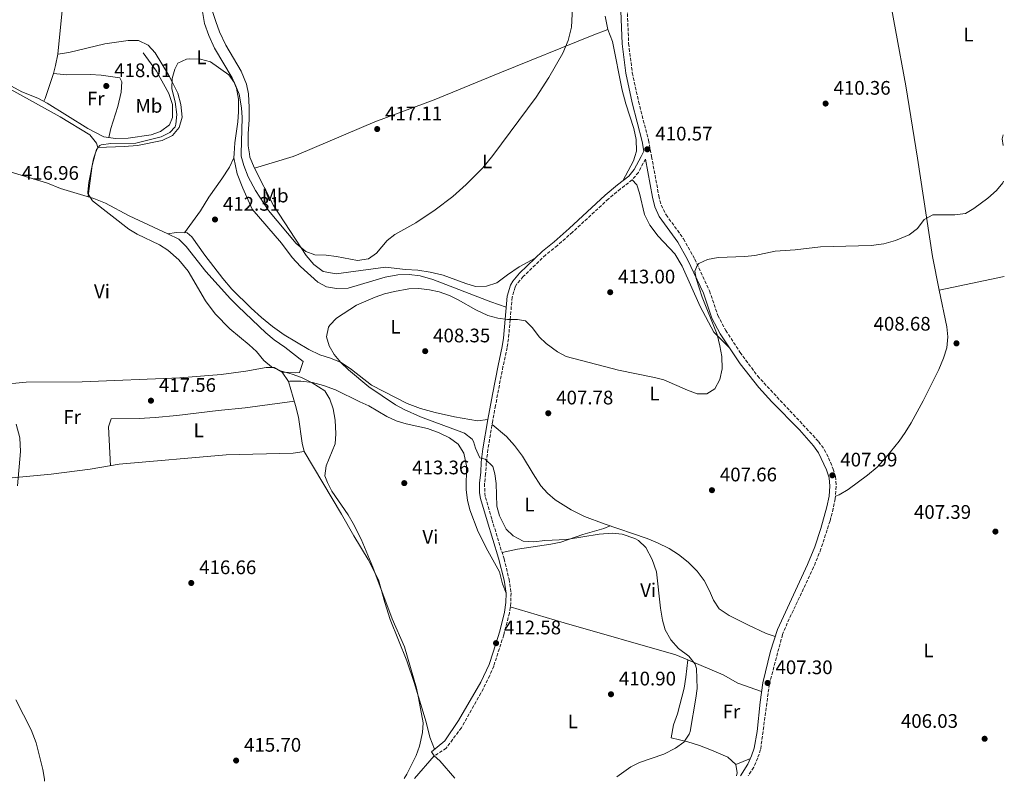
# Model space of a CAD drawing. Units: metres. Extents: x 553047 to 556486, y 4705502 to 4707842.
# Drawn here: x 555984 to 556486, y 4705525 to 4705914 of the extents above; entities that cross this region are included whole.
import ezdxf
from ezdxf.enums import TextEntityAlignment as Align

# ---------------------------------------------------------------- set-up
doc = ezdxf.new("R2010")
doc.units = ezdxf.units.M
doc.header["$MEASUREMENT"] = 0
doc.linetypes.add('DGN Style 3', pattern=[2.435890702152634, 1.739921930109024, -0.6959687720436097])
for name, color, linetype, lineweight in [('Camino', 7, 'DGN Style 3', 0), ('Cota de punto acotado terreno', 7, 'Continuous', 0), ('Curva de nivel intermedia', 30, 'Continuous', 0), ('Etiqueta de uso rústico', 92, 'Continuous', 0), ('Línea  de bancal', 1, 'Continuous', 13), ('Línea de cambio de uso (parcela vista)', 92, 'Continuous', 0), ('Margen derecho', 7, 'Continuous', 0), ('Punto acotado terreno (símbolo)', 7, 'Continuous', 0)]:
    doc.layers.add(name, color=color, linetype=linetype, lineweight=lineweight)
doc.styles.add('Style-Arial', font='arial.ttf')

# ---------------------------------------------------------------- blocks, each defined once
blk = doc.blocks.new('5PATER')
at = {"layer": 'Punto acotado terreno (símbolo)', "linetype": 'Continuous', "lineweight": 0}
h = blk.add_hatch(color=51, dxfattribs=at)
edge = h.paths.add_edge_path()
edge.add_ellipse((0, 0), major_axis=(-0.1095731443231308, -0.1110710700762829), ratio=0.9994222409660317, start_angle=0, end_angle=360)

msp = doc.modelspace()

# ---------------------------------------------------------------- linework, layer by layer
at = {"layer": 'Camino', "color": 7, "linetype": 'DGN Style 3', "lineweight": 0}
for points in [[(556293.6499999985, 4705921.720000002, 410.4199999999982), (556294.4600000001, 4705901.540000002, 410.3399999999966), (556296.3299999986, 4705886.550000001, 410.2799999999988), (556299.4899999968, 4705871.890000001, 410.2200000000012), (556304.600000001, 4705852.300000001, 410.1799999999931), (556306.1499999977, 4705843.900000001, 410.1300000000048), (556309.8599999981, 4705823.850000001, 410.0299999999988), (556311.0799999984, 4705818.99, 409.9700000000013), (556313.5799999974, 4705814.11, 409.9400000000024), (556322.5199999983, 4705801.810000001, 409.7599999999949), (556328.1999999977, 4705791.540000002, 409.550000000003), (556335.7600000016, 4705775.33, 409.6100000000006), (556339.9600000015, 4705762.770000001, 409.6100000000006), (556344.0399999986, 4705755.090000001, 409.6100000000006), (556351.2800000005, 4705743.970000001, 409.3999999999942), (556360.2100000001, 4705731.91, 409.0399999999935), (556391.3999999975, 4705698.370000001, 408.2299999999959), (556394.2899999976, 4705694.300000001, 408.0899999999965)], [(556303.0000000006, 4705842.600000001, 410.1300000000048), (556299.44, 4705835.810000002, 411.1199999999953), (556296.2899999983, 4705832.03, 411.9600000000063), (556290.3200000003, 4705827.380000001, 412.6699999999984), (556284.1600000003, 4705822.210000001, 412.9900000000052), (556265.8200000006, 4705805.310000001, 413.5399999999938), (556258.1200000005, 4705798.449999999, 413.5500000000029), (556252.1599999992, 4705793.65, 413.4900000000054), (556240.6799999992, 4705782.61, 412.9199999999983), (556237.4499999994, 4705778.84, 412.9100000000036), (556236.5199999996, 4705777.25, 412.8899999999994), (556235.0399999977, 4705772.130000002, 412.3800000000047), (556233.9699999993, 4705760.58, 410.0099999999949), (556233.149999999, 4705750.859999999, 408.8500000000059), (556232.4800000006, 4705746.449999999, 408.5700000000071), (556230.3399999993, 4705736.690000001, 408.1499999999943), (556226.5199999993, 4705716.790000001, 408.1100000000005), (556225.0899999988, 4705709.140000002, 408.4400000000023), (556222.6399999991, 4705694.390000002, 409.7200000000012), (556221.8199999988, 4705687.590000001, 410.3999999999942), (556221.479999999, 4705681.890000001, 410.5800000000017), (556220.9600000004, 4705677.09, 410.3699999999953), (556221.0199999987, 4705672.09, 410.2500000000001), (556221.3999999985, 4705669.890000001, 410.2200000000012), (556224.690000001, 4705658.640000001, 410.3899999999995), (556230.8700000013, 4705638.470000001, 411.679999999993), (556233.4299999983, 4705628.199999999, 411.8000000000029), (556234.4400000009, 4705621.09, 411.8699999999953), (556234.3500000014, 4705616.090000002, 411.9299999999931), (556233.6099999994, 4705610.87, 412.0099999999948), (556230.7300000004, 4705599.660000001, 412.320000000007), (556225.6200000008, 4705583.78, 412.9400000000023), (556223.6000000002, 4705578.930000001, 413.1300000000047), (556219.1000000008, 4705569.980000002, 413.320000000007), (556209.0799999982, 4705552.290000001, 413.5099999999949), (556201.3599999979, 4705541.890000001, 413.9700000000012), (556195.2800000005, 4705537.890000002, 414.570000000007)], [(556394.2899999976, 4705694.300000001, 408.0899999999965), (556396.4800000003, 4705690.050000002, 407.9600000000065), (556398.8799999986, 4705684.37, 407.8999999999942), (556400.0399999986, 4705680.529999999, 407.8999999999942), (556400.4099999997, 4705675.540000001, 407.8500000000058), (556399.8799999978, 4705669.170000001, 407.8099999999977), (556398.9099999999, 4705664.26, 407.7500000000001), (556397.239999998, 4705657.890000002, 407.6600000000036), (556392.6099999989, 4705643.600000001, 407.5099999999948), (556388.8699999995, 4705634.330000001, 407.4499999999972), (556375.4400000006, 4705605.730000001, 407.5099999999948), (556372.9999999999, 4705599.890000001, 407.5099999999948), (556366.2800000008, 4705574.610000002, 407.3000000000029), (556361.7999999992, 4705541.170000001, 406.6999999999972), (556360.3199999996, 4705536.77, 406.429999999993), (556358.2800000011, 4705532.210000002, 406.1000000000059), (556355.4699999992, 4705527.770000001, 405.9199999999983)]]:
    msp.add_polyline3d(points, dxfattribs=at)
at = {"layer": 'Curva de nivel intermedia', "color": 30, "linetype": 'Continuous', "lineweight": 0, "flags": 128}
for points, elevation in [([(556179.8900000014, 4705526.4), (556181.2500000002, 4705528.689999999), (556185.9500000008, 4705538.199999998), (556187.8000000016, 4705542.850000001), (556189.240000001, 4705549.869999997), (556189.5200000004, 4705554.850000001), (556187.2300000016, 4705567.66), (556186.1200000007, 4705572.529999998), (556180.1399999993, 4705593.609999998), (556173.8099999994, 4705607.890000001), (556163.9000000008, 4705634.289999999), (556157.9599999996, 4705648.529999998), (556153.8600000005, 4705656.630000001), (556151.3200000011, 4705660.930000001), (556143.0700000011, 4705673.02), (556140.8000000002, 4705677.49), (556139.4800000014, 4705680.930000001), (556140.1200000007, 4705685.970000001), (556144.6600000004, 4705697.31), (556145.0000000001, 4705702.289999999), (556144.6200000001, 4705709.359999999), (556143.6200000009, 4705715.119999999), (556142.0499999997, 4705720.079999999), (556139.3600000007, 4705724.289999999), (556132.9900000005, 4705728.3), (556127.4800000007, 4705731.099999999), (556122.8000000003, 4705732.849999999), (556116.8200000011, 4705734.519999999), (556112.1699999997, 4705736.579999999), (556108.360000001, 4705739.810000001), (556104.520000001, 4705744.289999999), (556100.8399999996, 4705747.810000001), (556090.8700000007, 4705755.929999999), (556083.5199999993, 4705763.649999999), (556078.5200000014, 4705770.21), (556069.7200000014, 4705785.409999999), (556064.9500000017, 4705791.220000001), (556059.2499999995, 4705796.079999999), (556055.0499999997, 4705798.769999999), (556043.6300000001, 4705804.180000001), (556039.4100000003, 4705806.849999999), (556020.8100000012, 4705821.33), (556018.490000001, 4705825.01), (556018.4599999997, 4705825.630000001), (556019.0499999998, 4705830.609999998), (556021.37, 4705842.63), (556022.3600000001, 4705845.819999999), (556022.8499999996, 4705847.41), (556024.6500000012, 4705849.569999999), (556025.2999999995, 4705849.829999999), (556030.2500000005, 4705850.449999998), (556042.990000001, 4705850.71), (556055.8299999997, 4705853.859999999), (556060.3300000014, 4705856.13), (556062.9700000011, 4705859.09), (556063.4100000014, 4705860.380000001), (556063.8099999994, 4705865.33), (556062.9700000011, 4705871.81), (556061.4199999999, 4705878.49), (556061.5099999993, 4705883.640000001), (556062.8900000007, 4705888.449999998), (556064.3300000002, 4705891.49), (556068.8899999999, 4705893.569999999), (556070.5700000008, 4705893.789999999), (556076.0100000012, 4705893.59), (556081.0000000001, 4705892.21), (556090.4200000014, 4705885.63), (556093.3700000019, 4705881.57), (556095.720000001, 4705875.75), (556096.9400000015, 4705868.800000001), (556097.2099999997, 4705863.81), (556096.7900000017, 4705845.32), (556096.7600000004, 4705844.109999999), (556098.05, 4705839.25), (556100.2500000017, 4705833.49), (556104.0300000014, 4705826.529999999), (556110.6900000002, 4705816.369999998), (556124.7600000005, 4705799.449999998), (556129.7200000003, 4705795.449999999), (556134.3600000006, 4705793.65), (556140.0800000004, 4705793.489999999), (556145.3200000019, 4705792.930000001), (556156.1100000012, 4705790.789999999), (556161.6900000002, 4705791.67), (556165.7200000002, 4705794.609999998), (556171.2600000012, 4705800.970000001), (556175.1200000015, 4705804.130000001), (556185.8100000002, 4705809.970000002), (556195.6700000016, 4705816.640000001), (556204.7199999996, 4705823.489999999), (556211.5800000017, 4705829.520000001), (556220.0100000005, 4705838.05), (556225.1, 4705844.449999999), (556247.3300000011, 4705874.199999999), (556253.7700000008, 4705884.210000001), (556260.8600000007, 4705896.600000001), (556263.6200000012, 4705903.09), (556265.3400000001, 4705909.869999998), (556265.7300000011, 4705919.890000001)], 415), ([(556485.7800000003, 4705831.220000001), (556485.4000000003, 4705830.369999999), (556482.2599999999, 4705826.470000002), (556477.8400000009, 4705822.640000001), (556470.6000000011, 4705817.329999999), (556466.3099999996, 4705814.770000001), (556460.8800000004, 4705814.050000001), (556449.7200000001, 4705814.050000001), (556445.3300000002, 4705811.690000001), (556441.9400000017, 4705807.170000001), (556437.5600000006, 4705803.869999999), (556430.6600000006, 4705801.06), (556424.6200000012, 4705799.359999998), (556418.3100000013, 4705798.529999999), (556392.2900000016, 4705797.699999998), (556379.360000001, 4705796.210000002), (556369.2900000016, 4705795.579999999), (556358.850000001, 4705793.429999999), (556353.7600000015, 4705792.779999998), (556340.0800000001, 4705792.289999999), (556334.72, 4705791.33), (556330.2499999997, 4705789.230000001), (556329.5800000014, 4705788.58), (556328.3200000006, 4705785.409999999), (556328.9199999997, 4705781.649999999), (556331.9800000018, 4705772.020000001), (556339.5599999991, 4705753.01), (556341.0800000014, 4705747.25), (556342.0400000003, 4705741.730000001), (556342.1200000007, 4705735.570000002), (556341.0000000009, 4705730.05), (556338.4000000013, 4705725.329999999), (556334.3600000001, 4705722.689999999), (556329.36, 4705722.800000002), (556324.5200000008, 4705724.599999999), (556312.4400000019, 4705729.889999999), (556307.6000000006, 4705731.13), (556289.3100000002, 4705734.76), (556262.5999999996, 4705741.890000001), (556258.1500000017, 4705744.149999999), (556252.4000000005, 4705748.449999998), (556248.7999999997, 4705751.92), (556245.4400000002, 4705756.45), (556241.8400000016, 4705759.970000001), (556237.7199999999, 4705760.609999999), (556232.6000000013, 4705760.769999999), (556227.6400000014, 4705761.380000001), (556222.6600000014, 4705762.730000001), (556216.4800000011, 4705765.63), (556207.4800000001, 4705770.769999999), (556202.9600000005, 4705772.9), (556197.7200000013, 4705774.850000001), (556192.8399999996, 4705775.909999999), (556187.4599999996, 4705776.449999998), (556182.2100000014, 4705776.27), (556174.8900000012, 4705775.029999998), (556169.7999999993, 4705773.730000001), (556165.0400000007, 4705772.050000002), (556155.6100000005, 4705767.999999999), (556145.4000000001, 4705761.329999999), (556141.9100000011, 4705757.84), (556141.2800000008, 4705756.850000001), (556140.2400000015, 4705751.890000001), (556141.6800000009, 4705747.17), (556144.22, 4705742.869999999), (556147.5400000014, 4705738.720000001), (556151.5300000013, 4705734.949999999), (556161.7999999997, 4705726.369999999), (556175.5599999995, 4705717.17), (556179.9300000014, 4705714.739999999), (556188.1600000014, 4705711.009999999), (556210.6800000009, 4705702.609999998), (556214.6600000017, 4705699.539999997), (556215.3600000013, 4705698.449999999), (556216.28, 4705695.009999999), (556218.3200000008, 4705690.449999999), (556218.5599999998, 4705690.13), (556221.1600000017, 4705689.329999999), (556225.1600000004, 4705685.730000001), (556226.2000000019, 4705681.890000001), (556226.8400000012, 4705676.929999999), (556227.2400000013, 4705665.33), (556228.4700000007, 4705660.5), (556231.8800000015, 4705653.73), (556235.4700000013, 4705650.27), (556240.600000001, 4705647.529999999), (556246.0400000014, 4705647.25), (556251.6800000007, 4705647.890000001), (556262.7200000003, 4705648.33), (556279.4800000021, 4705651.09), (556286.2800000014, 4705651.649999999), (556291.2300000001, 4705651.099999999), (556297.6300000016, 4705648.96), (556299.5200000004, 4705647.810000001), (556303.2000000017, 4705644.38), (556306.4900000019, 4705638.189999999), (556308.7600000006, 4705631.890000001), (556310.6800000007, 4705613.329999999), (556311.7600000004, 4705607.249999999), (556313.0800000012, 4705602.37), (556315.9600000001, 4705597.17)], 410.0000000000001), ([(555982.5000000002, 4705675.8), (555984.1600000008, 4705693.33), (555983.7200000006, 4705700.289999999), (555981.9600000015, 4705707.329999999)], 420.0000000000001), ([(556315.9600000001, 4705597.17), (556319.8800000006, 4705592.77), (556325.1199999999, 4705588.769999999), (556328.3699999999, 4705584.779999999), (556329.0800000007, 4705582.529999998), (556329.4000000003, 4705572.289999999), (556328.8100000002, 4705567.329999999), (556325.8200000017, 4705550.369999998), (556325.4000000015, 4705549.01), (556322.5700000018, 4705544.880000001), (556318.3300000017, 4705541.91), (556312.4300000007, 4705538.800000002), (556300.0800000014, 4705534.609999998), (556295.62, 4705532.34), (556288.4500000017, 4705527.25)], 410.0000000000001), ([(555996.3499999995, 4705524.970000001), (555996.3200000003, 4705525.989999999), (555995.5600000003, 4705530.929999999), (555992.1200000005, 4705544.529999998), (555989.5200000008, 4705551.329999999), (555981.6700000009, 4705566.52)], 420.0000000000001)]:
    msp.add_lwpolyline(points, dxfattribs=dict(at, elevation=elevation))
at = {"layer": 'Línea  de bancal', "color": 1, "linetype": 'Continuous', "lineweight": 13, "extrusion": (0.002167644832626864, 0.002462547853995344, 0.9999946185724933), "elevation": 13207.81382655834, "flags": 128}
msp.add_lwpolyline([(556183.00456961, 4705508.192582808), (556193.074654334, 4705519.632617496)], dxfattribs=at)
at = {"layer": 'Línea  de bancal', "color": 1, "linetype": 'Continuous', "lineweight": 13}
for points in [[(555964.769999999, 4705887.819999999, 418.75), (555984.7300000014, 4705876.939999999, 418.3600000000006), (555992.9300000002, 4705873.650000001, 418.3000000000029), (555997.7699999993, 4705871.17, 418.0899999999965), (556018.4100000011, 4705858.21, 417.6399999999995), (556026.5699999996, 4705853.970000001, 417.3399999999965), (556032.6499999992, 4705853.09, 417.2799999999988), (556039.129999999, 4705853.25, 416.9199999999983), (556050.8500000024, 4705854.929999999, 416.2599999999948), (556055.570000001, 4705856.609999999, 416.0200000000041), (556060.2100000011, 4705860.13, 415.8099999999977), (556061.6900000009, 4705863.810000001, 415.8699999999953), (556061.6499999984, 4705870.369999999, 416.0500000000029), (556059.8500000014, 4705876.050000002, 416.1399999999995), (556053.5300000003, 4705887.490000002, 416.5599999999977), (556046.7699999989, 4705896.77, 416.5899999999965)], [(556195.4400000019, 4705541.319999999, 414.3899999999995), (556193.0799999993, 4705547.569999999, 414.6600000000035), (556191.1999999996, 4705555.090000001, 414.929999999993), (556184.9600000011, 4705575.33, 415.2599999999948), (556181.2399999973, 4705586.529999998, 415.1999999999971), (556172.8000000018, 4705607.57, 415.320000000007), (556169.9600000008, 4705616.210000002, 415.320000000007), (556166.7600000022, 4705627.73, 415.3500000000058), (556161.6000000013, 4705638.13, 415.4100000000035), (556154.1600000004, 4705650.210000001, 415.5899999999965), (556147.9600000001, 4705661.250000001, 415.679999999993), (556128.9200000028, 4705693.33, 416.0500000000029), (556127.8399999988, 4705697.65, 416.1100000000006), (556125.9200000011, 4705710.850000001, 416.3500000000058), (556124.5199999996, 4705716.850000001, 416.4100000000035), (556120.8799999985, 4705729.090000001, 416.320000000007), (556117.6000000017, 4705733.890000002, 416.1699999999983), (556113.5599999983, 4705736.130000002, 416.0800000000018), (556109.4400000012, 4705736.210000002, 415.9900000000052)]]:
    msp.add_polyline3d(points, dxfattribs=at)
at = {"layer": 'Línea de cambio de uso (parcela vista)', "color": 92, "linetype": 'Continuous', "lineweight": 0, "extrusion": (0.2793513613119214, -0.03223237772299341, 0.95964779516211), "elevation": 4039.505538819649, "flags": 128}
msp.add_lwpolyline([(4738635.435370674, -12297.47197223961), (4738632.967429882, -12297.27674082632), (4738610.603501914, -12297.49010849104)], dxfattribs=at)
at = {"layer": 'Línea de cambio de uso (parcela vista)', "color": 92, "linetype": 'Continuous', "lineweight": 0, "extrusion": (0.05555579625042323, -0.01540245945159266, 0.9983367757154014), "elevation": -41175.48581949454, "flags": 128}
msp.add_lwpolyline([(4683384.781026752, 720284.3672489728), (4683378.864768136, 720283.8468798661), (4683374.71378259, 720283.8468798659)], dxfattribs=at)
at = {"layer": 'Línea de cambio de uso (parcela vista)', "color": 92, "linetype": 'Continuous', "lineweight": 0, "extrusion": (-0.01260076508728259, -0.02987335432907098, 0.9994742635107445), "elevation": -147182.1823084441, "flags": 128}
msp.add_lwpolyline([(-1316176.319808072, 4549809.291036129), (-1316176.006526388, 4549807.132019087), (-1316174.195920004, 4549804.356140032)], dxfattribs=at)
at = {"layer": 'Línea de cambio de uso (parcela vista)', "color": 92, "linetype": 'Continuous', "lineweight": 0, "extrusion": (0.002881994864691002, 0.0006100718128184901, 0.9999956609495779), "elevation": 4883.513892666298, "flags": 128}
msp.add_lwpolyline([(556449.4705537396, 4705773.566421233), (556482.6806040199, 4705780.59642254)], dxfattribs=at)
at = {"layer": 'Línea de cambio de uso (parcela vista)', "color": 92, "linetype": 'Continuous', "lineweight": 0, "extrusion": (0.006088292338247951, 0.05479459330363733, 0.9984790860308957), "elevation": 261636.54625226, "flags": 128}
msp.add_lwpolyline([(-33276.55774204625, -4731013.060470316), (-33276.55774204625, -4731013.056842645)], dxfattribs=at)
at = {"layer": 'Línea de cambio de uso (parcela vista)', "color": 92, "linetype": 'Continuous', "lineweight": 0, "extrusion": (0.4857700849025465, 0.3817099014814945, 0.7863364265533935), "elevation": 2066659.424289692, "flags": 128}
msp.add_lwpolyline([(3356263.772277944, -2629782.876484071), (3356275.505856351, -2629782.16427778), (3356279.098237074, -2629781.290206423)], dxfattribs=at)
at = {"layer": 'Línea de cambio de uso (parcela vista)', "color": 92, "linetype": 'Continuous', "lineweight": 0, "extrusion": (0.117922941656949, 0.04923910065375892, 0.9918012355294687), "elevation": 297706.5873147984, "flags": 128}
msp.add_lwpolyline([(4127833.300222356, -2307364.93076486), (4127833.300222356, -2307373.147363913)], dxfattribs=at)
at = {"layer": 'Línea de cambio de uso (parcela vista)', "color": 92, "linetype": 'Continuous', "lineweight": 0, "extrusion": (0.1252894667364712, -0.04765860105400169, 0.9909748772145873), "elevation": -154150.770357897, "flags": 128}
msp.add_lwpolyline([(4595889.993059726, 1142629.68715603), (4595886.30029433, 1142627.449147151), (4595884.730281853, 1142627.29994656)], dxfattribs=at)
at = {"layer": 'Línea de cambio de uso (parcela vista)', "color": 92, "linetype": 'Continuous', "lineweight": 0}
for points in [[(556452.9600999998, 4705775.67, 408.837400000004), (556449.4400000004, 4705792.850000001, 409.1100000000006), (556441.79, 4705842.980000001, 409.5200000000041), (556435.8399999999, 4705879.890000001, 410.0099999999948), (556425.29, 4705937.33, 411.0599999999977), (556413.0499999998, 4705993.01, 411.7799999999988), (556403.25, 4706049.730000001, 412.0200000000041), (556397.1699999999, 4706083.970000001, 412.5599999999977), (556393.5199999996, 4706105.050000001, 413.1900000000023), (556389.8700000001, 4706126.130000001, 413.8099999999977), (556387.2000000002, 4706142.220000001, 414.1399999999995), (556384.6399999997, 4706158.32, 414.3899999999995), (556381.6399999997, 4706177.07, 414.8000000000029), (556379.4549000004, 4706190.7797, 415.0923000000039)], [(556072.8700000001, 4705956.890000001, 418.2400000000052), (556077.0899999999, 4705950.050000001, 418.3600000000006), (556079.1299999999, 4705945.41, 418.3600000000006), (556080.2100000001, 4705939.890000001, 418.4199999999983), (556080.5700000003, 4705926.130000001, 418.5099999999948), (556081.7300000004, 4705918.930000001, 418.4499999999971), (556083.7699999996, 4705912.77, 418.3899999999995), (556085.7300000004, 4705907.57, 418.3899999999995), (556088.9299999997, 4705900.77, 418.179999999993), (556096.6900000004, 4705887.41, 417.8800000000047), (556099.4100000003, 4705880.77, 417.6999999999971), (556100.4500000002, 4705875.810000001, 417.4600000000065), (556100.8499999996, 4705868.930000001, 417.1600000000035), (556100.8499999996, 4705862.609999999, 417.070000000007), (556100.25, 4705855.65, 416.9199999999983), (556100.2100000001, 4705849.41, 416.7700000000041), (556100.9100000003, 4705845.289999999, 416.679999999993), (556101.2100000001, 4705843.57, 416.6499999999942), (556103.5700000003, 4705837.890000001, 416.4700000000012)], [(556092.9299999997, 4705843.17, 413.2299999999959), (556093.0800000001, 4705845.34, 413.2899999999936), (556093.4900000002, 4705850.930000001, 413.4400000000023), (556095.0499999998, 4705861.65, 413.8600000000006), (556095.4100000003, 4705866.77, 414.1900000000023), (556095.3300000001, 4705873.09, 414.429999999993), (556094.29, 4705878.77, 414.6100000000006), (556092.1699999999, 4705884.050000001, 414.9400000000023), (556083.0499999998, 4705899.25, 415.6300000000047), (556080.1699999999, 4705905.65, 415.75), (556078.0899999999, 4705911.730000001, 415.929999999993), (556077.0499999998, 4705917.890000001, 416.1699999999983), (556076.5700000003, 4705935.730000001, 417.1300000000047), (556075.2100000001, 4705940.77, 417.1600000000035), (556072.6100000005, 4705942.689999999, 417.0399999999936)], [(556283.8899999997, 4705908.77, 412.8099999999977), (556282.4900000002, 4705915.49, 412.8099999999977)], [(556103.5700000003, 4705837.890000001, 416.4700000000012), (556123.2100000001, 4705843.890000001, 416.9199999999983), (556126.0899999999, 4705845.119999999, 416.9499999999971), (556165.0099999999, 4705861.65, 417.3099999999977), (556195.1699999999, 4705872.850000001, 416.6499999999942), (556228.7300000004, 4705886.529999999, 415.6900000000023), (556275.8899999997, 4705905.730000001, 413.8600000000006), (556283.8899999997, 4705908.77, 412.8099999999977)], [(556291.4500000002, 4705831.51, 412.3300000000018), (556296.8799999999, 4705841.730000001, 412.3000000000029), (556297.5999999996, 4705843.960000001, 412.2700000000041), (556298.4800000004, 4705846.689999999, 412.2400000000052), (556298.2400000002, 4705852.609999999, 412.0599999999977), (556297.1299999999, 4705858.130000001, 412.0599999999977), (556293.0499999998, 4705870.689999999, 412.2400000000052), (556291.2100000001, 4705877.730000001, 412.3899999999995), (556286.2100000001, 4705902.529999999, 412.6900000000023), (556283.8899999997, 4705908.77, 412.8099999999977)], [(556003.0899999999, 4705896.130000001, 418.3899999999995), (556008.8499999996, 4705897.01, 418.0299999999988), (556027.1699999999, 4705901.33, 417.070000000007), (556039.0499999998, 4705903.09, 416.5599999999977), (556044.29, 4705903.17, 416.0500000000029), (556049.29, 4705900.77, 415.6300000000047), (556052.8499999996, 4705896.850000001, 415.3899999999995), (556059.6900000004, 4705885.57, 415), (556062.0499999998, 4705881.01, 414.8500000000058), (556064.4100000003, 4705876.210000001, 414.7299999999959), (556066.0099999999, 4705870.369999999, 414.3099999999977), (556066.5300000003, 4705864.050000001, 413.8899999999995), (556065.0499999998, 4705858.609999999, 413.7100000000065), (556061.6500000004, 4705854.609999999, 413.7100000000065), (556056.3300000001, 4705852.130000001, 413.7100000000065), (556043.7699999996, 4705849.49, 413.679999999993), (556036.9699999997, 4705848.930000001, 413.9199999999983), (556023.5700000003, 4705848.529999999, 414.6399999999995)], [(555951.8799999999, 4705892.640000001, 418.9900000000052), (555962.4100000003, 4705886.699999999, 417.2599999999948), (555980.6900000004, 4705877.180000001, 416.8999999999942), (556004.29, 4705864.130000001, 416.1199999999953), (556019.4500000002, 4705855.01, 415.8500000000058), (556022.9299999997, 4705850.689999999, 415.8500000000058), (556023.5700000003, 4705848.529999999, 414.6399999999995)], [(556000.9009999996, 4705886.289899999, 418.3600000000006), (556000.1699999999, 4705883.65, 418.3600000000006), (555996.6900000004, 4705873.57, 418.179999999993), (555995.9500000002, 4705872.109999999, 418.4499999999971)], [(556000.9009999996, 4705886.289899999, 418.3600000000006), (556007.7300000004, 4705885.57, 418.179999999993), (556019.7300000004, 4705885.730000001, 418.1199999999953), (556025.29, 4705885.49, 418.0299999999988), (556034.8099999996, 4705884.130000001, 417.8500000000058), (556035.8099999996, 4705881.970000001, 417.820000000007), (556035.4900000002, 4705876.689999999, 417.820000000007), (556033.8099999996, 4705869.49, 417.820000000007), (556030.1299999999, 4705858.210000001, 417.820000000007), (556029.1799999997, 4705853.600000001, 417.3099999999977)], [(555944.4501, 4705851.960200001, 417.8347000000067), (555956.6699999999, 4705846.27, 417.5200000000041), (555975.5300000003, 4705837.5, 417.0399999999936), (555980.5300000003, 4705835.5, 416.8300000000018), (555997.9699999997, 4705830.289999999, 416.0500000000029), (556004.5300000003, 4705827.57, 415.6900000000023), (556021.5700000003, 4705822.529999999, 414.9700000000012), (556027.4100000003, 4705820.050000001, 414.7899999999936), (556039.4900000002, 4705813.57, 414.3399999999965), (556059.2599999999, 4705804.3399, 414.2464999999939)], [(556023.5700000003, 4705848.529999999, 414.6399999999995), (556022.4199999999, 4705845.82, 414.6399999999995), (556020.7300000004, 4705839.25, 414.6699999999983), (556019.1299999999, 4705827.57, 414.6699999999983), (556018.6200000001, 4705823.41, 415.0899999999965)], [(556092.9299999997, 4705843.17, 413.2299999999959), (556090.7300000004, 4705838.529999999, 413.1399999999995), (556086.8099999996, 4705832.449999999, 413.0200000000041), (556080.29, 4705823.09, 412.8999999999942), (556075.8899999997, 4705816.130000001, 412.8399999999965), (556067.8799999999, 4705804.99, 413.0299999999988)], [(556231.9900000002, 4705766.960000001, 411.25), (556224.1200000001, 4705769.65, 410.6199999999953), (556194.4800000004, 4705781.17, 409.8699999999953), (556188, 4705782.930000001, 409.929999999993), (556182.4400000004, 4705783.730000001, 409.9900000000052), (556176.7199999997, 4705783.57, 410.0500000000029), (556170.1600000003, 4705782.289999999, 410.1699999999983), (556151.2800000003, 4705776.689999999, 410.4700000000012), (556145.4400000004, 4705776.529999999, 410.5899999999965), (556140.2800000003, 4705777.33, 410.7400000000052), (556135.8799999999, 4705779.810000001, 410.8000000000029), (556126.9199999999, 4705787.730000001, 410.9799999999959), (556122.6799999997, 4705792.369999999, 411.1600000000035), (556117.3200000003, 4705799.57, 411.4900000000052), (556102.4100000003, 4705817.01, 412.4199999999983), (556097.4900000002, 4705827.810000001, 412.9900000000052), (556094.6500000004, 4705835.01, 413.1100000000006), (556092.9299999997, 4705843.17, 413.2299999999959)], [(556103.5700000003, 4705837.890000001, 416.4700000000012), (556113.2100000001, 4705818.850000001, 416.2599999999948), (556129.8799999999, 4705793.41, 414.9100000000035), (556133.7599999999, 4705788.689999999, 414.6399999999995), (556138.5599999996, 4705785.17, 414.5200000000041), (556145.1600000003, 4705783.970000001, 414.5200000000041), (556157.7599999999, 4705785.65, 414.5800000000018), (556170.3200000003, 4705787.41, 414.1000000000058), (556180.6399999997, 4705786.130000001, 412.8699999999953), (556186.7999999998, 4705785.810000001, 412.4199999999983), (556193.2000000002, 4705784.850000001, 412.0899999999965), (556199.7599999999, 4705783.25, 411.9700000000012), (556211.3200000003, 4705779.09, 412.1499999999942), (556216.3200000003, 4705777.49, 412.5099999999948), (556221.8799999999, 4705777.65, 413.0800000000018), (556227.1600000003, 4705779.41, 413.3500000000058), (556232.5599999996, 4705783.57, 413.4400000000023), (556238.5599999996, 4705787.65, 413.4700000000012), (556246.7699999996, 4705792.02, 413.3099999999977)], [(556296.29, 4705832.029999999, 411.9600000000065), (556298.6799999997, 4705829.41, 411.8099999999977), (556300.04, 4705825.25, 411.7200000000012), (556302.5599999996, 4705814.369999999, 411.6000000000058), (556305.2000000002, 4705808.77, 411.5399999999936), (556309.5999999996, 4705803.17, 411.4799999999959), (556318, 4705794.130000001, 411.2400000000052), (556321.8399999999, 4705787.970000001, 411.2400000000052), (556330.8799999999, 4705767.41, 410.7899999999936), (556337.9199999999, 4705754.289999999, 409.9199999999983), (556345.9900000002, 4705746.15, 409.4600000000065)], [(556059.2599999999, 4705804.3399, 414.25), (556063.6100000005, 4705805.17, 413.5899999999965), (556069.0899999999, 4705804.930000001, 412.8699999999953), (556071.6100000005, 4705802.850000001, 412.5399999999936), (556078.2000000002, 4705793.49, 412), (556087.3600000005, 4705781.57, 411.9100000000035), (556092, 4705776.130000001, 411.6699999999983), (556101.7999999998, 4705766.449999999, 411.1900000000023), (556107.0800000001, 4705761.65, 411.1600000000035), (556112.7599999999, 4705757.09, 411.070000000007), (556118.7199999997, 4705752.850000001, 410.8899999999995), (556131.3200000003, 4705745.41, 410.3500000000058), (556136.9199999999, 4705742.609999999, 409.8699999999953), (556142.3600000005, 4705740.930000001, 409.570000000007), (556147.7999999998, 4705738.689999999, 409.3300000000018), (556153.04, 4705735.09, 409.0299999999988), (556163.2400000002, 4705727.25, 408.7899999999936), (556181.4400000004, 4705717.810000001, 408.6999999999971), (556188.2400000002, 4705715.33, 408.5800000000018), (556195.6399999997, 4705713.25, 408.4600000000065), (556205.5199999996, 4705711.01, 408.2200000000012), (556217.3600000005, 4705709.01, 408.2200000000012), (556222.5700000003, 4705709.58, 408.4400000000023)], [(556059.2599999999, 4705804.3399, 414.2464999999939), (556064.8499999996, 4705801.730000001, 414.2200000000012), (556068.6100000005, 4705797.970000001, 414.2200000000012), (556078.7199999997, 4705785.17, 414.1600000000035), (556091.2000000002, 4705771.25, 414.2200000000012), (556095.2400000002, 4705767.41, 414.2200000000012), (556109.2400000002, 4705753.970000001, 413.0800000000018), (556113.6399999997, 4705750.369999999, 412.8699999999953), (556119.04, 4705746.609999999, 412.6300000000047), (556128.4400000004, 4705739.33, 412.5099999999948), (556126.5199999996, 4705733.57, 413.8300000000018), (556124.3200000003, 4705733.49, 414.0399999999936), (556117.5999999996, 4705733.890000001, 416.1699999999983)], [(556399.9900000002, 4705670.470000001, 407.820000000007), (556401.9199999999, 4705671.17, 407.8500000000058), (556406.5599999996, 4705673.890000001, 407.820000000007), (556416.4000000004, 4705681.17, 407.8500000000058), (556421.2400000002, 4705685.25, 407.820000000007), (556425.8799999999, 4705690.369999999, 407.7899999999936), (556432.4400000004, 4705698.529999999, 407.8500000000058), (556435.6399999997, 4705703.01, 407.9100000000035), (556438.5999999996, 4705707.890000001, 407.9700000000012), (556444.7199999997, 4705719.25, 408.1499999999942), (556452.6799999997, 4705735.25, 408.3300000000018), (556455.2000000002, 4705740.930000001, 408.4499999999971), (556456.7999999998, 4705746.289999999, 408.5099999999948), (556457.2800000003, 4705751.810000001, 408.5099999999948), (556456.7999999998, 4705756.930000001, 408.5399999999936), (556452.9600999998, 4705775.67, 408.837400000004)], [(556109.4400000004, 4705736.210000001, 415.9900000000052), (556099.1600000003, 4705734.369999999, 416.2299999999959), (556086.4800000004, 4705732.689999999, 416.7100000000065), (556065.3600000005, 4705730.930000001, 417.1900000000023), (556015.5999999996, 4705728.930000001, 418.4499999999971), (555987.0800000001, 4705728.689999999, 419.320000000007), (555981.6799999997, 4705728.130000001, 419.4400000000023), (555963.9199999999, 4705727.82, 420.5200000000041)], [(556120.8799999999, 4705729.09, 416.320000000007), (556121.6399999997, 4705729.25, 415.7200000000012), (556127.2000000002, 4705729.25, 414.6399999999995), (556133.04, 4705728.529999999, 414.3399999999965), (556138.7199999997, 4705727.01, 414.1600000000035), (556144.7999999998, 4705724.850000001, 414.0399999999936), (556157.2400000002, 4705718.689999999, 413.5599999999977), (556161.8399999999, 4705716.609999999, 413.0200000000041), (556171, 4705711.17, 412.6000000000058), (556175.8799999999, 4705709.01, 412.3300000000018), (556180.8799999999, 4705707.41, 412.0599999999977), (556191.7599999999, 4705705.09, 411.8800000000047), (556197.7599999999, 4705702.850000001, 411.8500000000058), (556203.0800000001, 4705700.210000001, 411.820000000007), (556207.5199999996, 4705697.01, 411.8500000000058), (556210.4000000004, 4705692.449999999, 411.9100000000035), (556211.7199999997, 4705686.050000001, 412.0899999999965), (556211.5999999996, 4705673.810000001, 412.3000000000029), (556212.2400000002, 4705668.449999999, 412.3300000000018), (556213.4400000004, 4705663.49, 412.3000000000029), (556217.7199999997, 4705652.369999999, 412.5099999999948), (556222.5999999996, 4705642.689999999, 412.6300000000047), (556228.5999999996, 4705631.970000001, 412.6600000000035), (556230.1600000003, 4705625.810000001, 412.6600000000035), (556231.8799999999, 4705620.939999999, 411.8699999999953)], [(556030.0599999996, 4705686.060000001, 417.6300000000047), (556028.9600000001, 4705705.890000001, 417.8999999999942), (556030.4000000004, 4705709.970000001, 417.8999999999942), (556044.7199999997, 4705710.210000001, 417.4799999999959), (556052.8399999999, 4705710.609999999, 417.3899999999995), (556063.9600000001, 4705711.65, 417.2400000000052), (556085, 4705714.289999999, 417.0299999999988), (556098.7199999997, 4705715.65, 416.820000000007), (556123.9000000004, 4705718.930000001, 416.3899999999995)], [(556224.7599999999, 4705707.15, 408.6100000000006), (556232.1200000001, 4705700.930000001, 408.2200000000012), (556236.2000000002, 4705696.369999999, 407.9799999999959), (556240.3600000005, 4705690.850000001, 407.6199999999953), (556245.6799999997, 4705681.890000001, 407.5), (556249.6799999997, 4705675.810000001, 407.5), (556253.04, 4705672.050000001, 407.5), (556257, 4705668.689999999, 407.5), (556265.2000000002, 4705663.49, 407.5299999999988), (556271.9199999999, 4705660.130000001, 407.5299999999988), (556282.04, 4705656.369999999, 407.5599999999977), (556303.9600000001, 4705648.930000001, 407.7700000000041), (556309.1600000003, 4705646.77, 407.8000000000029), (556315.1200000001, 4705643.810000001, 407.8600000000006), (556319.9600000001, 4705640.689999999, 407.8000000000029), (556324.7599999999, 4705636.850000001, 407.7400000000052), (556329.4000000004, 4705632.289999999, 407.7400000000052), (556333, 4705627.49, 407.7400000000052), (556335.7199999997, 4705622.210000001, 407.7400000000052), (556337.7599999999, 4705617.41, 407.7400000000052), (556340.6399999997, 4705613.01, 407.7700000000041), (556345.7599999999, 4705609.65, 407.7400000000052), (556355.3600000005, 4705604.77, 407.5299999999988), (556364.7199999997, 4705600.369999999, 407.4700000000012), (556369.25, 4705598.960000001, 407.4900000000052)], [(555947.0800999999, 4705684.290200001, 421.0060999999987), (555949.5999999996, 4705683.180000001, 420.9100000000035), (555954.3200000003, 4705679.42, 420.5800000000018), (555957.9199999999, 4705678.859999999, 420.5500000000029), (555965.4400000004, 4705678.939999999, 420.4600000000065), (555976.2800000003, 4705679.57, 419.9499999999971), (555999.7199999997, 4705681.810000001, 419.0200000000041), (556019.6799999997, 4705684.369999999, 418.1199999999953), (556034.4400000004, 4705686.77, 417.429999999993), (556089.04, 4705691.57, 416.7100000000065), (556123.3200000003, 4705692.449999999, 415.9900000000052), (556128.9199999999, 4705693.33, 416.0500000000029)], [(556229.8700000001, 4705641.74, 411.4700000000012), (556237.7199999997, 4705643.49, 411.2299999999959), (556254.7199999997, 4705646.050000001, 410.5099999999948), (556259.8799999999, 4705647.09, 410.2100000000065), (556271, 4705651.01, 409.6699999999983), (556281.7599999999, 4705654.050000001, 409.3699999999953), (556285.0099999999, 4705655.359999999, 407.5899999999965)], [(556234.0499999998, 4705614.02, 411.9600000000065), (556261.5599999996, 4705605.810000001, 411.2700000000041), (556318.5999999996, 4705589.49, 409.8600000000006), (556324.6896000003, 4705586.916400001, 409.3812000000034)], [(556324.6896000003, 4705586.916400001, 409.3801999999997), (556323.6799999997, 4705578.050000001, 409.8600000000006), (556322.7199999997, 4705572.529999999, 409.8899999999995), (556319.3200000003, 4705559.41, 409.9799999999959), (556317.4000000004, 4705553.730000001, 409.9199999999983), (556316.1600000003, 4705547.09, 409.8899999999995), (556324.6799999997, 4705545.09, 409.2299999999959), (556330.5599999996, 4705543.25, 408.8699999999953), (556336.7199999997, 4705540.930000001, 408.5099999999948), (556345, 4705537.25, 407.9400000000023), (556349.0800000001, 4705533.49, 407.3699999999953)], [(556324.6896000003, 4705586.916400001, 409.3812000000034), (556342.6399999997, 4705579.33, 407.9700000000012), (556350.2400000002, 4705575.09, 407.3999999999942), (556362.3399999999, 4705570.810000001, 407.2599999999948)]]:
    msp.add_polyline3d(points, dxfattribs=at)
at = {"layer": 'Margen derecho', "color": 7, "linetype": 'Continuous', "lineweight": 0}
for points in [[(556290.2399999977, 4705922.4, 410.4199999999982), (556291.1200000006, 4705901.430000001, 410.3399999999966), (556292.969999999, 4705886.380000001, 410.2799999999988), (556296.19, 4705871.32, 410.2200000000012), (556301.3399999999, 4705851.57, 410.1799999999931), (556302.2399999984, 4705846.690000001, 410.1300000000048), (556300.8000000011, 4705843.939999999, 410.4199999999982), (556297.3000000009, 4705837.24, 411.1199999999953), (556294.5000000001, 4705833.880000001, 411.9600000000063), (556288.7100000011, 4705829.37, 412.6699999999984), (556282.4600000015, 4705824.140000002, 412.9900000000052), (556264.1000000017, 4705807.210000001, 413.5399999999938), (556256.4699999986, 4705800.410000001, 413.5500000000029), (556250.4699999993, 4705795.580000001, 413.4900000000054), (556238.8199999996, 4705784.369999999, 412.9199999999983), (556235.3599999995, 4705780.33, 412.9100000000036), (556234.149999998, 4705778.27, 412.8899999999994), (556232.5199999987, 4705772.61, 412.3800000000047), (556231.4200000011, 4705760.800000002, 410.0099999999949), (556230.6099999998, 4705751.160000001, 408.8500000000059), (556229.9600000015, 4705746.920000001, 408.5700000000071), (556227.8400000003, 4705737.210000002, 408.1499999999943), (556224.9999999994, 4705722.470000001, 408.0299999999989), (556222.5699999998, 4705709.58, 408.4400000000023), (556220.1099999989, 4705694.760000001, 409.7200000000012), (556219.2699999984, 4705687.820000002, 410.3999999999942), (556218.9800000001, 4705682.83, 410.5899999999966), (556218.399999999, 4705677.220000002, 410.3699999999953), (556218.4200000013, 4705672.220000002, 410.2599999999948), (556218.8999999973, 4705669.310000001, 410.2200000000012), (556222.239999999, 4705657.910000003, 410.3899999999995), (556228.0899999985, 4705638.820000002, 411.6600000000035), (556230.9200000004, 4705627.710000004, 411.8000000000029), (556231.8799999993, 4705620.939999999, 411.8699999999953), (556231.7899999977, 4705616.300000002, 411.9299999999931), (556231.0900000003, 4705611.359999999, 412.0099999999948), (556228.6499999972, 4705601.67, 412.2700000000042), (556225.3399999992, 4705590.82, 412.6900000000024), (556223.219999998, 4705584.670000002, 412.9400000000023), (556219.1000000008, 4705575.500000001, 413.2500000000001), (556207.6000000008, 4705555.970000002, 413.5099999999949), (556200.7199999987, 4705545.650000002, 413.7799999999988), (556193.8700000001, 4705540.03, 414.570000000007), (556195.2800000005, 4705537.890000002, 414.570000000007)], [(556351.5199999998, 4705527.740000002, 405.8399999999966), (556355.3299999984, 4705533.790000002, 406.1000000000059), (556357.2100000004, 4705537.99, 406.429999999993), (556358.5399999982, 4705541.930000001, 406.6999999999972), (556360.0799999981, 4705550.42, 407.0000000000001), (556361.5399999977, 4705565.380000002, 407.2200000000011), (556362.9999999995, 4705575.26, 407.3000000000029), (556366.769999998, 4705591.430000001, 407.4600000000065), (556370.4200000003, 4705602.49, 407.5099999999948), (556385.8099999973, 4705635.67, 407.4499999999972), (556389.4799999997, 4705644.730000001, 407.5099999999948), (556392.6, 4705654.040000003, 407.6000000000058), (556395.6499999987, 4705665, 407.7500000000001), (556396.7100000005, 4705670.570000002, 407.820000000007), (556397.0599999992, 4705675.550000002, 407.8500000000058), (556396.7399999973, 4705679.920000002, 407.8999999999942), (556395.4200000009, 4705684.040000001, 407.8999999999942), (556391.4299999988, 4705692.560000001, 408.0899999999965), (556388.8099999991, 4705696.260000001, 408.2299999999959), (556381.6299999976, 4705704.310000002, 408.4900000000052), (556367.6000000017, 4705718.59, 408.7899999999936), (556360.8400000003, 4705725.939999999, 408.9400000000024), (556351.4300000002, 4705737.980000001, 409.2799999999988), (556341.1700000007, 4705753.400000001, 409.6100000000006), (556336.8900000004, 4705761.45, 409.6100000000006), (556332.6599999992, 4705774.09, 409.6100000000006), (556324.5799999969, 4705791.290000002, 409.5700000000071), (556319.57, 4705800.240000002, 409.7599999999949), (556310.1199999996, 4705813.310000001, 409.949999999997), (556307.7899999983, 4705818.279999999, 409.9799999999959), (556306.6000000014, 4705823.140000001, 410.0299999999988), (556303.0000000006, 4705842.600000001, 410.1300000000048)]]:
    msp.add_polyline3d(points, dxfattribs=at)

# ---------------------------------------------------------------- block references
at = {"layer": 'Punto acotado terreno (símbolo)', "color": 7, "linetype": 'Continuous', "lineweight": 0, "xscale": 10, "yscale": 10, "zscale": 10}
for p in [(556027.89, 4705879.890000002, 418.0099999999952), (556394.9600000003, 4705870.930000002, 410.3600000000006), (556166.1299999993, 4705857.890000002, 417.1100000000006), (556303.9999999997, 4705847.570000002, 410.5700000000075), (556083.3700000016, 4705811.730000001, 412.3099999999977), (556285.0399999986, 4705774.61, 413.0000000000005), (556461.7600000009, 4705748.53, 408.679999999993), (556190.6400000004, 4705744.529999999, 408.3500000000058), (556050.6799999999, 4705719.25, 417.5599999999982), (556253.4399999998, 4705712.850000001, 407.7799999999993), (556398.4400000006, 4705681.170000001, 407.9900000000057), (556179.9600000005, 4705677.17, 413.3600000000006), (556336.9599999996, 4705673.570000002, 407.660000000004), (556481.6400000007, 4705652.449999999, 407.3899999999999), (556071.2399999968, 4705626.210000004, 416.660000000004), (556226.800000001, 4705595.49, 412.5800000000027), (556365.36, 4705575.17, 407.3000000000034), (556285.440000001, 4705569.41, 410.8999999999942), (556476.1199999999, 4705546.689999999, 406.0299999999988), (556094.1599999986, 4705535.570000002, 415.6999999999971)]:
    msp.add_blockref('5PATER', p, dxfattribs=at)

# ---------------------------------------------------------------- texts
at = {"layer": 'Cota de punto acotado terreno', "color": 7, "linetype": 'Continuous', "lineweight": 0, "style": 'Style-Arial'}
for s, p in [('418.01', (556031.9200000028, 4705884.390000001, 418.0099999999948)), ('410.36', (556398.9999999999, 4705875.430000001, 410.3600000000006)), ('417.11', (556170.1599999998, 4705862.390000001, 417.1100000000006)), ('410.57', (556308.0900000005, 4705852.07, 410.570000000007)), ('416.96', (555984.7600000027, 4705831.989999999, 416.9600000000065)), ('412.31', (556087.3999999977, 4705816.230000001, 412.3099999999977)), ('413.00', (556289.0799999981, 4705779.109999999, 413)), ('408.68', (556419.4299999994, 4705755.019999999, 408.679999999993)), ('408.35', (556194.6799999997, 4705749.029999998, 408.3500000000058)), ('417.56', (556054.7199999995, 4705723.750000001, 417.5599999999977)), ('407.78', (556257.4800000016, 4705717.349999999, 407.7799999999988)), ('407.99', (556402.4699999989, 4705685.67, 407.9900000000052)), ('413.36', (556184, 4705681.67, 413.3600000000006)), ('407.66', (556340.9999999991, 4705678.07, 407.6600000000035)), ('407.39', (556440.0599999978, 4705658.939999999, 407.3899999999995)), ('416.66', (556075.2800000008, 4705630.710000001, 416.6600000000035)), ('412.58', (556230.8299999993, 4705599.990000002, 412.5800000000018)), ('407.30', (556369.3900000004, 4705579.670000001, 407.3000000000029)), ('410.90', (556289.4699999993, 4705573.910000001, 410.8999999999942)), ('406.03', (556433.3999999992, 4705552.260000001, 406.0299999999988)), ('415.70', (556098.1900000013, 4705540.069999999, 415.6999999999971))]:
    msp.add_text(s, height=7.000000000000002, dxfattribs=at).set_placement(p)
at = {"layer": 'Etiqueta de uso rústico', "color": 92, "linetype": 'Continuous', "lineweight": 0, "style": 'Style-Arial'}
for s, p in [('L', (556467.9214203805, 4705906.120010001, 410.4700000000012)), ('L', (556076.5214203779, 4705894.52001, 415.1100000000006)), ('Fr', (556022.5436852679, 4705873.460010002, 417.9100000000035)), ('Mb', (556049.6402462445, 4705869.75001, 416.3899999999995)), ('L', (556222.2014203779, 4705841.400010001, 414.9900000000052)), ('Mb', (556114.1002462447, 4705823.960010001, 416.3600000000006)), ('Vi', (556025.6689322197, 4705775.080010001, 416.8500000000058)), ('L', (556175.5214203785, 4705757.000010001, 409.1699999999983)), ('L', (556307.6414203801, 4705722.92001, 409.5599999999977)), ('Fr', (556010.4736852681, 4705710.92001, 418.7799999999988)), ('L', (556075.0414203783, 4705704.120010001, 417.0099999999948)), ('L', (556243.881420377, 4705666.200010001, 408.4400000000023)), ('Vi', (556193.2589322191, 4705649.720010001, 413.5099999999948)), ('Vi', (556304.4189322192, 4705622.52001, 410.0899999999965)), ('L', (556447.511420381, 4705591.770010002, 406.1600000000035)), ('Fr', (556346.9036852685, 4705560.600009999, 408.2700000000041)), ('L', (556266.03142038, 4705555.560010002, 411.4100000000035))]:
    msp.add_text(s, height=7.000000000000002, dxfattribs=at).set_placement(p, align=Align.MIDDLE_CENTER)

doc.saveas('drawing.dxf')
